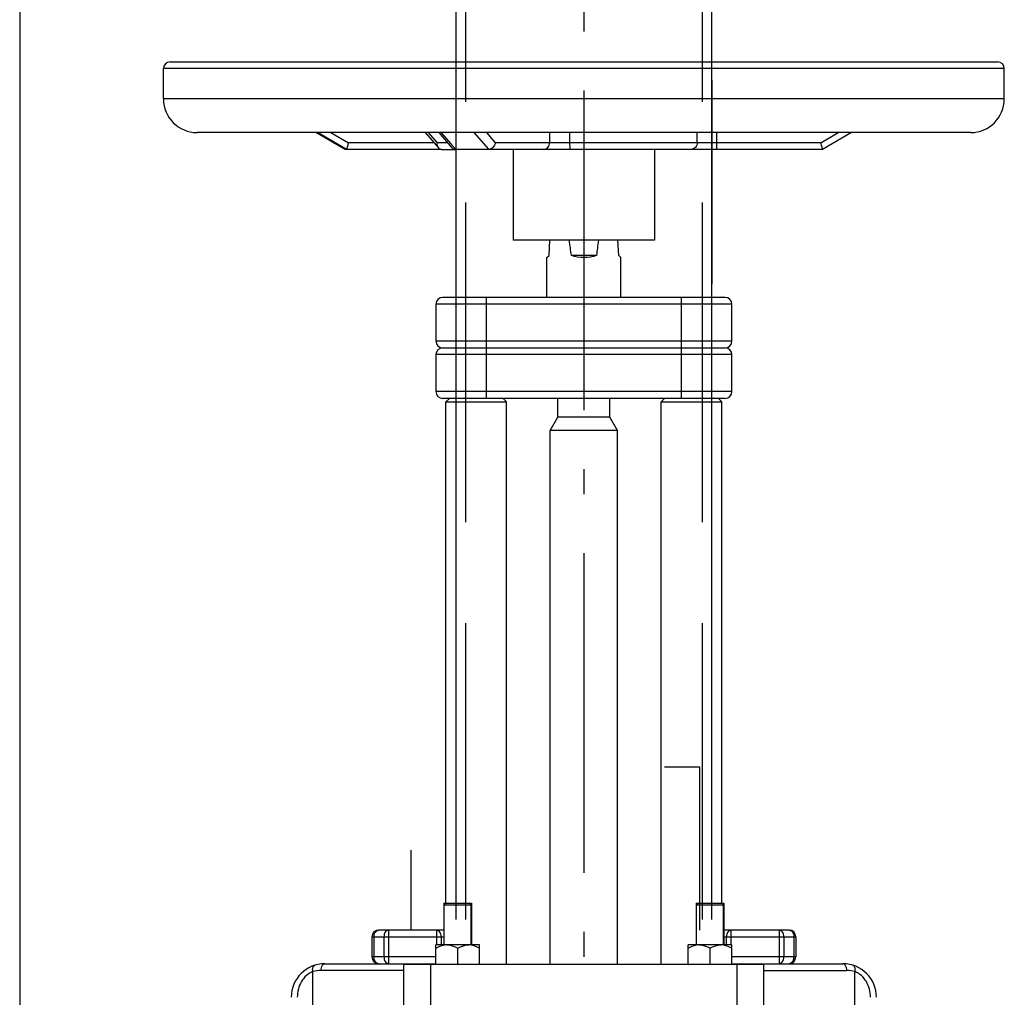
# Model space of a CAD drawing. Units: millimetres. Extents: x 0 to 11880, y 0 to 8400.
# Drawn here: x 9620 to 9913, y 5531 to 5822 of the extents above; entities that cross this region are included whole.
import ezdxf

# ---------------------------------------------------------------- set-up
doc = ezdxf.new("R2010")
doc.units = ezdxf.units.MM
doc.header["$LTSCALE"] = 20
for name, pattern in [('AM_DIN_F_W050', [6.25, 4.75, -1.5]), ('AM_DIN_G_W050', [13.75, 9.75, -1.5, 1, -1.5]), ('AM_DIN_G_W050x2', [6.875, 4.75, -0.875, 0.375, -0.875]), ('AUSGEZOGEN', [0])]:
    doc.linetypes.add(name, pattern=pattern)
doc.layers.add('AM_3', color=6, linetype='AM_DIN_F_W050', lineweight=25)
doc.layers.add('AM_7', color=4, linetype='AM_DIN_G_W050', lineweight=25)
for name, color, linetype in [('BEZUGSACHSEN', 7, 'Continuous'), ('FASEN', 7, 'Continuous'), ('TEXT', 7, 'AUSGEZOGEN')]:
    doc.layers.add(name, color=color, linetype=linetype)

msp = doc.modelspace()

# ---------------------------------------------------------------- linework, layer by layer
at = {"color": 7, "linetype": 'Continuous'}
for p, q in [((9750.02, 6892.53), (9750.02, 5554.48)), ((9826.12, 5554.48), (9826.12, 6892.53)), ((9665.07, 5809.35), (9911.07, 5809.35)), ((9663.07, 5798.35), (9663.07, 5807.35)), ((9913.07, 5798.35), (9913.07, 5807.35)), ((9750.02, 5803.92), (9750.02, 5743.42)), ((9826.12, 5803.92), (9826.12, 5743.42)), ((9903.07, 5788.35), (9673.07, 5788.35)), ((9717.07, 5783.35), (9708.41, 5788.35)), ((9717.19, 5783.56), (9708.82, 5788.36)), ((9740.87, 5788.35), (9744.8, 5783.84)), ((9748.93, 5783.85), (9745.05, 5788.33)), ((9745.64, 5788.36), (9745.86, 5788.1)), ((9745.86, 5788.1), (9748.52, 5785.02)), ((9759.78, 5783.41), (9755.46, 5788.36)), ((9867.67, 5788.36), (9859.01, 5783.36)), ((9718.06, 5785.35), (9717.53, 5783.36)), ((9748.52, 5785.02), (9749.97, 5783.36)), ((9745.77, 5783.35), (9717.07, 5783.35)), ((9717.53, 5783.36), (9717.19, 5783.56)), ((9745.77, 5783.36), (9745.85, 5783.35)), ((9745.85, 5783.35), (9745.87, 5783.35)), ((9745.87, 5783.35), (9749.97, 5783.35)), ((9859.01, 5783.35), (9750, 5783.35)), ((9759.74, 5783.35), (9759.72, 5783.35)), ((9759.83, 5783.36), (9759.74, 5783.35)), ((9759.83, 5783.36), (9759.78, 5783.41)), ((9767.07, 5783.35), (9767.07, 5756.35)), ((9809.07, 5783.35), (9809.07, 5756.35)), ((9809.07, 5756.35), (9767.07, 5756.35)), ((9777.72, 5751.85), (9777.95, 5756.35)), ((9798.42, 5751.85), (9798.19, 5756.35)), ((9777.07, 5751.2), (9777.72, 5751.85)), ((9777.07, 5739.35), (9777.07, 5751.2)), ((9791.8, 5751.85), (9784.34, 5751.85)), ((9798.42, 5751.85), (9799.07, 5751.2)), ((9799.07, 5739.35), (9799.07, 5751.2)), ((9830.07, 5739.35), (9746.07, 5739.35)), ((9744.07, 5737.35), (9744.07, 5726.35)), ((9832.07, 5726.35), (9832.07, 5737.35)), ((9746.07, 5724.35), (9830.07, 5724.35)), ((9744.07, 5722.35), (9744.07, 5711.35)), ((9832.07, 5711.35), (9832.07, 5722.35)), ((9830.07, 5709.35), (9746.07, 5709.35)), ((9748.07, 5709.35), (9747.07, 5708.35)), ((9764.07, 5709.35), (9765.07, 5708.35)), ((9780.32, 5703.75), (9780.32, 5709.35)), ((9795.82, 5703.75), (9795.82, 5709.35)), ((9812.07, 5709.35), (9811.07, 5708.35)), ((9828.07, 5709.35), (9829.07, 5708.35)), ((9747.07, 5708.35), (9765.07, 5708.35)), ((9747.07, 5559.35), (9747.07, 5708.35)), ((9765.07, 5541.11), (9765.07, 5708.35)), ((9811.07, 5708.35), (9829.07, 5708.35)), ((9811.07, 5541.11), (9811.07, 5708.35)), ((9829.07, 5559.35), (9829.07, 5708.35)), ((9778.07, 5699.85), (9780.32, 5703.75)), ((9795.82, 5703.75), (9780.32, 5703.75)), ((9798.07, 5699.85), (9795.82, 5703.75)), ((9798.07, 5699.85), (9778.07, 5699.85)), ((9778.07, 5541.11), (9778.07, 5699.85)), ((9798.07, 5541.11), (9798.07, 5699.85)), ((9822.57, 5599.75), (9812.07, 5599.75)), ((9822.57, 5551.35), (9822.57, 5599.75)), ((9736.57, 5575.09), (9736.57, 5551.35)), ((9746.47, 5559.35), (9754.67, 5559.35)), ((9821.47, 5559.35), (9829.67, 5559.35)), ((9746.57, 5546.95), (9746.57, 5558.85)), ((9754.57, 5546.95), (9754.57, 5558.85)), ((9821.57, 5546.95), (9821.57, 5558.85)), ((9829.57, 5546.95), (9829.57, 5558.85)), ((9746.57, 5551.35), (9727.07, 5551.35)), ((9849.07, 5551.35), (9829.57, 5551.35)), ((9725.07, 5549.35), (9725.07, 5543.35)), ((9851.07, 5549.35), (9851.07, 5543.35)), ((9757.07, 5546.95), (9744.07, 5546.95)), ((9744.07, 5541.11), (9744.07, 5546.95)), ((9750.57, 5541.16), (9750.57, 5545.95)), ((9757.07, 5541.11), (9757.07, 5546.95)), ((9832.07, 5546.95), (9819.07, 5546.95)), ((9819.07, 5541.11), (9819.07, 5546.95)), ((9825.57, 5541.16), (9825.57, 5545.95)), ((9832.07, 5541.11), (9832.07, 5546.95)), ((9711.07, 5541.35), (9744.07, 5541.35)), ((9832.07, 5541.35), (9865.07, 5541.35))]:
    msp.add_line(p, q, dxfattribs=at)
at = {"color": 9, "linetype": 'Continuous'}
for p, q in [((9913.07, 5807.35), (9663.07, 5807.35)), ((9913.07, 5798.35), (9663.07, 5798.35)), ((9712.84, 5788.35), (9718.06, 5785.35)), ((9741.79, 5788.35), (9744.41, 5785.35)), ((9759.11, 5788.35), (9761.73, 5785.35)), ((9777.86, 5788.35), (9777.86, 5785.35)), ((9783.79, 5788.35), (9783.79, 5785.35)), ((9821.79, 5785.35), (9821.79, 5788.35)), ((9827.57, 5783.35), (9827.57, 5788.35)), ((9858.47, 5785.35), (9863.67, 5788.35)), ((9743.49, 5785.35), (9718.06, 5785.35)), ((9747.63, 5785.35), (9744.41, 5785.35)), ((9858.47, 5785.35), (9761.73, 5785.35)), ((9759.07, 5709.35), (9759.07, 5739.35)), ((9817.07, 5709.35), (9817.07, 5739.35)), ((9832.07, 5737.35), (9744.07, 5737.35)), ((9832.07, 5726.35), (9744.07, 5726.35)), ((9832.07, 5722.35), (9744.07, 5722.35)), ((9832.07, 5711.35), (9744.07, 5711.35)), ((9730.03, 5541.35), (9730.03, 5551.35)), ((9744.24, 5551.35), (9744.24, 5546.95)), ((9831.9, 5546.95), (9831.9, 5551.35)), ((9846.11, 5551.35), (9846.11, 5541.35)), ((9725.07, 5549.35), (9746.57, 5549.35)), ((9725.66, 5549.35), (9725.66, 5543.35)), ((9728.62, 5549.35), (9728.62, 5543.35)), ((9745.66, 5549.35), (9745.66, 5546.95)), ((9829.57, 5549.35), (9851.07, 5549.35)), ((9830.48, 5546.95), (9830.48, 5549.35)), ((9847.52, 5549.35), (9847.52, 5543.35)), ((9850.48, 5549.35), (9850.48, 5543.35)), ((9744.07, 5543.35), (9725.07, 5543.35)), ((9851.07, 5543.35), (9832.07, 5543.35)), ((9707.49, 5513.85), (9707.49, 5538.98)), ((9734.57, 5539.35), (9709.92, 5539.35)), ((9841.57, 5539.35), (9866.22, 5539.35)), ((9868.65, 5513.85), (9868.65, 5538.98))]:
    msp.add_line(p, q, dxfattribs=at)
at = {"color": 2, "linetype": 'Continuous'}
for p, q in [((9746.47, 5559.35), (9746.47, 5546.95)), ((9754.67, 5559.35), (9754.67, 5546.95)), ((9821.47, 5559.35), (9821.47, 5546.95)), ((9829.67, 5559.35), (9829.67, 5546.95))]:
    msp.add_line(p, q, dxfattribs=at)
at = {"color": 7, "linetype": 'Continuous'}
msp.add_lwpolyline([(9717.53, 5783.36), (9717.53, 5783.36), (9717.53, 5783.36), (9717.53, 5783.36), (9717.53, 5783.36), (9717.52, 5783.35), (9717.52, 5783.35)], dxfattribs=at)
for centre, radius, start, end in [((9665.07, 5807.35), 2, 90, 180), ((9911.07, 5807.35), 2, 0, 90), ((9673.07, 5798.35), 10, 180, 270), ((9903.07, 5798.35), 10, 270, 0), ((9746.07, 5737.35), 2, 90, 180), ((9830.07, 5737.35), 2, 0, 90), ((9746.07, 5726.35), 2, 180, 270), ((9830.07, 5726.35), 2, 270, 0), ((9746.07, 5722.35), 2, 90, 180), ((9830.07, 5722.35), 2, 0, 90), ((9746.07, 5711.35), 2, 180, 270), ((9830.07, 5711.35), 2, 270, 0), ((9727.07, 5549.35), 2, 90, 180), ((9849.07, 5549.35), 2, 0, 90), ((9747.33, 5541.96), 4.99, 90.0714, 98.6044), ((9753.81, 5541.96), 4.99, 81.3956, 89.9286), ((9822.33, 5541.96), 4.99, 90.0714, 98.6044), ((9828.81, 5541.96), 4.99, 81.3956, 89.9286), ((9727.07, 5543.35), 2, 180, 270), ((9849.07, 5543.35), 2, 270, 0), ((9711.07, 5531.35), 10, 90, 180), ((9749.81, 5551.1), 11.48, 239.9985, 240.4766), ((9744.83, 5551.1), 11.48, 299.5233, 300.0015), ((9756.31, 5551.1), 11.48, 239.9985, 240.4766), ((9751.33, 5551.1), 11.48, 299.5233, 300.0015), ((9824.81, 5551.1), 11.48, 239.9985, 240.4766), ((9819.83, 5551.1), 11.48, 299.5233, 300.0015), ((9831.31, 5551.1), 11.48, 239.9985, 240.4766), ((9826.33, 5551.1), 11.48, 299.5233, 300.0015), ((9865.07, 5531.35), 10, 0, 90)]:
    msp.add_arc(centre, radius, start, end, dxfattribs=at)
at = {"color": 9, "linetype": 'Continuous'}
for centre, start, end in [((9728.46, 5549.35), 171.9991, 179.9837), ((9847.68, 5543.36), 351.9991, 359.9837)]:
    msp.add_arc(centre, 2.81, start, end, dxfattribs=at)
at = {"color": 7, "linetype": 'Continuous', "extrusion": (0, 0, -1)}
for centre, major_axis, ratio, start_param, end_param in [((9788.07, 5959), (0, 220.19), 0.049958, 3.487468, 3.543436), ((9788.07, 5959), (0, 220.19), 0.049958, 2.73975, 2.795717), ((9788.07, 5762.2), (7.78, 7.78), 1, 2.010319, 2.70207)]:
    msp.add_ellipse(centre, major_axis=major_axis, ratio=ratio, start_param=start_param, end_param=end_param, dxfattribs=at)
at = {"color": 7, "linetype": 'Continuous'}
for points in [[(9744.41, 5785.35), (9744.34, 5784.84), (9744.46, 5784.23), (9744.81, 5783.84)], [(9761.73, 5785.35), (9761.66, 5784.85), (9761.42, 5784.34), (9761.06, 5783.97)], [(9744.81, 5783.84), (9745.05, 5783.57), (9745.41, 5783.38), (9745.77, 5783.36)], [(9748.94, 5783.84), (9749.19, 5783.56), (9749.59, 5783.36), (9749.97, 5783.36)], [(9761.06, 5783.97), (9760.74, 5783.64), (9760.28, 5783.39), (9759.83, 5783.36)], [(9744.07, 5545.95), (9744.84, 5546.4), (9745.7, 5546.77), (9746.58, 5546.9)], [(9754.56, 5546.9), (9755.45, 5546.77), (9756.3, 5546.4), (9757.07, 5545.95)], [(9819.07, 5545.95), (9819.84, 5546.4), (9820.7, 5546.77), (9821.58, 5546.9)], [(9829.56, 5546.9), (9830.45, 5546.77), (9831.3, 5546.4), (9832.07, 5545.95)], [(9868.65, 5538.98), (9867.87, 5539.22), (9867.04, 5539.36), (9866.22, 5539.35)]]:
    msp.add_open_spline(points, degree=3, dxfattribs=at)
at = {"color": 9, "linetype": 'Continuous'}
for points, knots in [([(9776.12, 5783.35), (9776.58, 5783.35), (9777.55, 5783.85), (9777.86, 5784.85), (9777.86, 5785.35)], [0, 0, 0, 0, 0.474681, 1, 1, 1, 1]), ([(9783.79, 5785.35), (9783.79, 5784.88), (9783.91, 5784.42), (9783.83, 5783.35), (9784.03, 5783.35)], [0, 0, 0, 0, 0.698634, 1, 1, 1, 1]), ([(9821.79, 5785.35), (9821.79, 5784.85), (9821.39, 5783.8), (9820.35, 5783.35), (9819.86, 5783.35)], [0, 0, 0, 0, 0.506601, 1, 1, 1, 1]), ([(9725.68, 5549.74), (9725.71, 5549.96), (9725.88, 5550.67), (9726.55, 5551.35), (9727.07, 5551.35)], [0, 0, 0, 0, 0.298801, 1, 1, 1, 1]), ([(9730.03, 5551.35), (9729.43, 5551.35), (9728.7, 5550.45), (9728.62, 5549.61), (9728.62, 5549.35)], [0, 0, 0, 0, 0.699323, 1, 1, 1, 1]), ([(9745.66, 5549.35), (9745.66, 5549.61), (9745.58, 5550.45), (9744.84, 5551.35), (9744.24, 5551.35)], [0, 0, 0, 0, 0.300677, 1, 1, 1, 1]), ([(9831.9, 5551.35), (9831.3, 5551.35), (9830.57, 5550.45), (9830.48, 5549.61), (9830.48, 5549.35)], [0, 0, 0, 0, 0.699323, 1, 1, 1, 1]), ([(9847.52, 5549.35), (9847.52, 5549.61), (9847.44, 5550.45), (9846.71, 5551.35), (9846.11, 5551.35)], [0, 0, 0, 0, 0.300677, 1, 1, 1, 1]), ([(9849.07, 5551.35), (9849.67, 5551.35), (9850.4, 5550.45), (9850.48, 5549.61), (9850.48, 5549.35)], [0, 0, 0, 0, 0.699323, 1, 1, 1, 1]), ([(9728.62, 5543.35), (9728.62, 5543.1), (9728.7, 5542.26), (9729.43, 5541.35), (9730.03, 5541.35)], [0, 0, 0, 0, 0.300677, 1, 1, 1, 1]), ([(9846.11, 5541.35), (9846.71, 5541.35), (9847.44, 5542.26), (9847.52, 5543.1), (9847.52, 5543.35)], [0, 0, 0, 0, 0.699323, 1, 1, 1, 1]), ([(9707.49, 5538.98), (9706.08, 5538.46), (9703.6, 5536.13), (9702.89, 5532.96), (9702.85, 5531.35)], [0, 0, 0, 0, 0.483424, 1, 1, 1, 1]), ([(9707.49, 5538.98), (9707.44, 5539.19), (9707.35, 5539.83), (9707.59, 5540.74), (9708.03, 5540.88)], [0, 0, 0, 0, 0.322278, 1, 1, 1, 1]), ([(9709.92, 5539.35), (9709.92, 5539.61), (9709.98, 5540.37), (9710.53, 5541.35), (9711.07, 5541.35)], [0, 0, 0, 0, 0.321259, 1, 1, 1, 1]), ([(9866.22, 5539.35), (9866.22, 5539.61), (9866.16, 5540.37), (9865.61, 5541.35), (9865.07, 5541.35)], [0, 0, 0, 0, 0.321311, 1, 1, 1, 1]), ([(9868.65, 5538.98), (9868.7, 5539.19), (9868.79, 5539.83), (9868.55, 5540.74), (9868.11, 5540.88)], [0, 0, 0, 0, 0.322245, 1, 1, 1, 1]), ([(9873.29, 5531.35), (9873.26, 5532.96), (9872.54, 5536.11), (9870.07, 5538.48), (9868.65, 5538.98)], [0, 0, 0, 0, 0.516492, 1, 1, 1, 1])]:
    msp.add_open_spline(points, degree=3, knots=knots, dxfattribs=at)
at = {"color": 7, "linetype": 'Continuous'}
for points, knots in [([(9858.47, 5785.35), (9858.59, 5784.89), (9858.69, 5784.19), (9858.99, 5783.69), (9858.95, 5783.36), (9859.01, 5783.36)], [0, 0, 0, 0, 0.693518, 0.915303, 1, 1, 1, 1]), ([(9747.32, 5546.95), (9748.17, 5546.95), (9749.31, 5546.63), (9750.32, 5546.09), (9750.57, 5545.95)], [0, 0, 0, 0, 0.745096, 1, 1, 1, 1]), ([(9750.57, 5545.95), (9750.82, 5546.09), (9751.83, 5546.63), (9752.97, 5546.95), (9753.82, 5546.95)], [0, 0, 0, 0, 0.254903, 1, 1, 1, 1]), ([(9822.32, 5546.95), (9823.17, 5546.95), (9824.31, 5546.63), (9825.32, 5546.09), (9825.57, 5545.95)], [0, 0, 0, 0, 0.745096, 1, 1, 1, 1]), ([(9825.57, 5545.95), (9825.82, 5546.09), (9826.83, 5546.63), (9827.97, 5546.95), (9828.82, 5546.95)], [0, 0, 0, 0, 0.254903, 1, 1, 1, 1])]:
    msp.add_open_spline(points, degree=3, knots=knots, dxfattribs=at)
at = {"color": 9, "linetype": 'Continuous'}
for points in [[(9726.07, 5541.94), (9725.79, 5542.34), (9725.66, 5542.86), (9725.66, 5543.35)], [(9727.07, 5541.35), (9726.68, 5541.35), (9726.29, 5541.63), (9726.07, 5541.94)], [(9850.07, 5541.94), (9849.85, 5541.63), (9849.46, 5541.35), (9849.07, 5541.35)], [(9850.46, 5542.97), (9850.41, 5542.6), (9850.28, 5542.24), (9850.07, 5541.94)], [(9709.92, 5539.35), (9709.1, 5539.35), (9708.27, 5539.23), (9707.49, 5538.98)]]:
    msp.add_open_spline(points, degree=3, dxfattribs=at)
at = {"layer": 'AM_3'}
for p, q in [((9752.92, 6892.53), (9752.92, 5554.48)), ((9823.22, 6892.53), (9823.22, 5554.48))]:
    msp.add_line(p, q, dxfattribs=at)
at = {"layer": 'AM_7', "linetype": 'AM_DIN_G_W050x2'}
msp.add_line((9788.07, 7038.34), (9788.07, 5523.99), dxfattribs=at)
at = {"layer": 'BEZUGSACHSEN', "color": 7, "linetype": 'Continuous'}
msp.add_line((9841.57, 5460.11), (9841.57, 5541.11), dxfattribs=at)
at = {"layer": 'FASEN', "color": 7, "linetype": 'Continuous'}
for p, q in [((9747.07, 5559.35), (9746.57, 5558.85)), ((9747.07, 5559.35), (9754.07, 5559.35)), ((9754.07, 5559.35), (9754.57, 5558.85)), ((9822.07, 5559.35), (9821.57, 5558.85)), ((9822.07, 5559.35), (9829.07, 5559.35)), ((9829.07, 5559.35), (9829.57, 5558.85)), ((9746.57, 5558.85), (9754.57, 5558.85)), ((9821.57, 5558.85), (9829.57, 5558.85)), ((9841.57, 5541.11), (9734.57, 5541.11)), ((9734.57, 5460.11), (9734.57, 5541.11)), ((9742.57, 5464.93), (9742.57, 5541.11)), ((9833.57, 5541.11), (9833.57, 5464.93))]:
    msp.add_line(p, q, dxfattribs=at)
at = {"layer": 'TEXT', "color": 7, "linetype": 'AUSGEZOGEN'}
msp.add_line((9620.32, 6806.35), (9620.32, 5236.35), dxfattribs=at)

doc.saveas('drawing.dxf')
